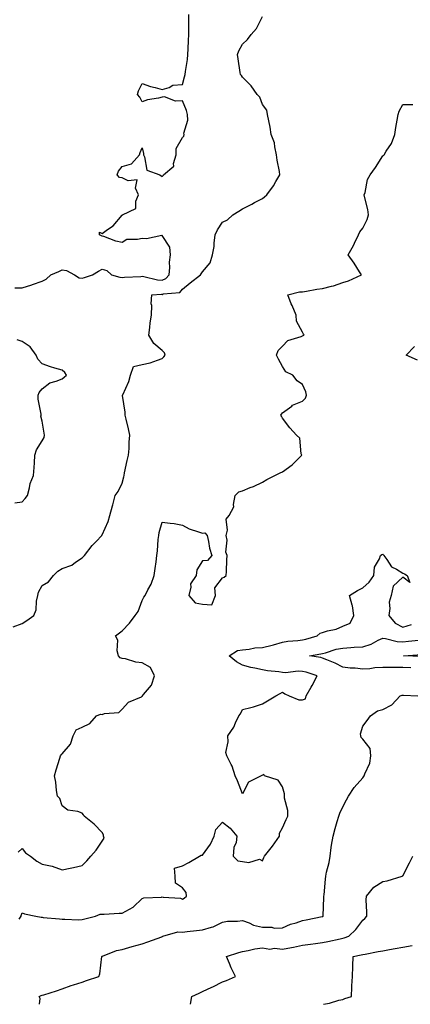
# Model space of a CAD drawing. Units: inches. Extents: x 950003 to 952643, y 7263578 to 7266218.
# Drawn here: x 950717 to 950912, y 7263578 to 7264069 of the extents above; entities that cross this region are included whole.
import ezdxf

# ---------------------------------------------------------------- set-up
doc = ezdxf.new("R2010")
doc.units = ezdxf.units.IN
doc.header["$MEASUREMENT"] = 0
doc.layers.add('Contour_95007263', color=7, linetype='Continuous', true_color=0x518665)

msp = doc.modelspace()

# ---------------------------------------------------------------- linework, layer by layer
at = {"layer": 'Contour_95007263'}
for points in [[(950714.53, 7263935.44, 3205), (950718.05, 7263935.44, 3205), (950722.97, 7263937, 3205), (950723.25, 7263937.12, 3205), (950728.05, 7263938.88, 3205), (950730.11, 7263939.86, 3205), (950732.48, 7263941.92, 3205), (950736.38, 7263943.59, 3205), (950738.05, 7263944.41, 3205), (950740.3, 7263944.17, 3205), (950744.17, 7263941.92, 3205), (950746.63, 7263940.5, 3205), (950748.05, 7263940.39, 3205), (950749.26, 7263940.71, 3205), (950753.25, 7263941.92, 3205), (950756.14, 7263943.83, 3205), (950758.05, 7263944.76, 3205), (950760.32, 7263944.19, 3205), (950762.7, 7263941.92, 3205), (950766.91, 7263940.78, 3205), (950768.05, 7263940.68, 3205), (950769.16, 7263940.81, 3205), (950777.3, 7263941.17, 3205), (950778.05, 7263941.24, 3205), (950778.8, 7263941.17, 3205), (950785.67, 7263939.54, 3205), (950788.05, 7263939.36, 3205), (950789.88, 7263940.09, 3205), (950791.47, 7263941.92, 3205), (950791.84, 7263945.71, 3205), (950791.62, 7263948.35, 3205), (950792.15, 7263951.92, 3205), (950791.84, 7263955.71, 3205), (950788.05, 7263961.59, 3205), (950787.81, 7263961.68, 3205), (950780.09, 7263959.88, 3205), (950778.05, 7263960.18, 3205), (950775.65, 7263959.52, 3205), (950770.42, 7263959.55, 3205), (950768.05, 7263958.04, 3205), (950764.88, 7263958.75, 3205), (950758.9, 7263961.07, 3205), (950758.05, 7263961.31, 3205), (950757.64, 7263961.51, 3205), (950756.72, 7263961.92, 3205), (950756.66, 7263963.31, 3205), (950758.05, 7263962.64, 3205), (950760.74, 7263964.61, 3205), (950763.51, 7263966.46, 3205), (950768.05, 7263971.77, 3205), (950768.15, 7263971.82, 3205), (950768.22, 7263971.92, 3205), (950774.82, 7263975.15, 3205), (950774.81, 7263978.68, 3205), (950776.11, 7263981.92, 3205), (950774.68, 7263985.29, 3205), (950775.57, 7263989.44, 3205), (950771.05, 7263988.92, 3205), (950768.05, 7263990.44, 3205), (950766.65, 7263990.52, 3205), (950765.48, 7263991.92, 3205), (950766.2, 7263993.77, 3205), (950768.05, 7263996.1, 3205), (950772.64, 7263997.33, 3205), (950776.63, 7264001.92, 3205), (950776.93, 7264003.04, 3205), (950778.05, 7264005.33, 3205), (950778.68, 7264002.55, 3205), (950778.61, 7264001.92, 3205), (950779.19, 7264000.78, 3205), (950780.35, 7263994.22, 3205), (950786.87, 7263991.92, 3205), (950787.51, 7263991.38, 3205), (950788.05, 7263991.08, 3205), (950788.47, 7263991.5, 3205), (950788.71, 7263991.92, 3205), (950793.86, 7263996.11, 3205), (950793.64, 7263997.51, 3205), (950794.9, 7264001.92, 3205), (950794.99, 7264004.98, 3205), (950798.05, 7264010.56, 3205), (950798.77, 7264011.2, 3205), (950798.89, 7264011.92, 3205), (950798.85, 7264012.72, 3205), (950800.77, 7264019.2, 3205), (950800.7, 7264021.92, 3205), (950800.08, 7264023.95, 3205), (950798.05, 7264028.8, 3205), (950794.7, 7264028.57, 3205), (950789.18, 7264030.79, 3205), (950788.05, 7264030.55, 3205), (950786.18, 7264030.05, 3205), (950780.67, 7264029.3, 3205), (950778.05, 7264028.27, 3205), (950776.83, 7264030.7, 3205), (950775.65, 7264031.92, 3205), (950776.25, 7264033.72, 3205), (950778.05, 7264037.47, 3205), (950782.13, 7264036, 3205), (950784.51, 7264035.46, 3205), (950788.05, 7264034.42, 3205), (950791.53, 7264035.4, 3205), (950793.35, 7264036.62, 3205), (950798.05, 7264037.02, 3205), (950799.13, 7264040.84, 3205), (950799.46, 7264041.92, 3205), (950799.58, 7264043.45, 3205), (950800.59, 7264049.38, 3205), (950800.77, 7264051.92, 3205), (950800.94, 7264054.81, 3205), (950801.12, 7264058.85, 3205), (950801.3, 7264061.92, 3205), (950801.28, 7264065.15, 3205), (950801.34, 7264068.63, 3205), (950801.32, 7264071.92, 3205)], [(950713.57, 7263766.4, 3204), (950718.05, 7263767.99, 3204), (950720.52, 7263769.45, 3204), (950723.9, 7263771.92, 3204), (950725.12, 7263774.85, 3204), (950725.22, 7263779.09, 3204), (950725.88, 7263781.92, 3204), (950726.33, 7263783.64, 3204), (950728.05, 7263786.95, 3204), (950731.21, 7263788.76, 3204), (950733.81, 7263791.92, 3204), (950735.93, 7263794.04, 3204), (950738.05, 7263795.42, 3204), (950742.84, 7263797.13, 3204), (950744.68, 7263798.55, 3204), (950748.05, 7263800.8, 3204), (950748.64, 7263801.33, 3204), (950749.26, 7263801.92, 3204), (950753.13, 7263806.84, 3204), (950755.11, 7263808.98, 3204), (950757.81, 7263811.92, 3204), (950757.89, 7263812.08, 3204), (950758.05, 7263812.2, 3204), (950761.07, 7263818.9, 3204), (950761.89, 7263821.92, 3204), (950763.23, 7263826.74, 3204), (950763.33, 7263827.2, 3204), (950764.53, 7263831.92, 3204), (950766.08, 7263833.89, 3204), (950768.05, 7263838.05, 3204), (950768.79, 7263841.18, 3204), (950768.97, 7263841.92, 3204), (950769.24, 7263843.11, 3204), (950770.56, 7263849.41, 3204), (950771.17, 7263851.92, 3204), (950771.47, 7263855.34, 3204), (950771.46, 7263858.51, 3204), (950771.8, 7263861.92, 3204), (950771.24, 7263865.11, 3204), (950769.94, 7263870.03, 3204), (950769.55, 7263871.92, 3204), (950769.5, 7263873.37, 3204), (950768.22, 7263881.75, 3204), (950768.21, 7263881.92, 3204), (950768.3, 7263882.17, 3204), (950771.27, 7263888.7, 3204), (950772.23, 7263891.92, 3204), (950773.72, 7263896.25, 3204), (950778.05, 7263897.25, 3204), (950781.93, 7263898.04, 3204), (950785.6, 7263899.47, 3204), (950788.05, 7263900.15, 3204), (950788.88, 7263901.09, 3204), (950789.42, 7263901.92, 3204), (950789.18, 7263903.05, 3204), (950788.05, 7263904.16, 3204), (950783.9, 7263907.77, 3204), (950781.35, 7263911.92, 3204), (950781.89, 7263915.76, 3204), (950781.94, 7263918.03, 3204), (950782.67, 7263921.92, 3204), (950782.82, 7263926.69, 3204), (950782.5, 7263927.47, 3204), (950782.87, 7263931.92, 3204), (950787.72, 7263932.25, 3204), (950788.05, 7263932.22, 3204), (950788.56, 7263932.43, 3204), (950796.82, 7263933.15, 3204), (950798.05, 7263934.76, 3204), (950802.03, 7263937.94, 3204), (950807.08, 7263941.92, 3204), (950807.48, 7263942.49, 3204), (950808.05, 7263943.44, 3204), (950811.97, 7263948, 3204), (950813.14, 7263951.92, 3204), (950813.89, 7263956.08, 3204), (950813.92, 7263957.79, 3204), (950814.49, 7263961.92, 3204), (950815.52, 7263964.45, 3204), (950818.05, 7263968.25, 3204), (950820.56, 7263969.41, 3204), (950823.31, 7263971.92, 3204), (950826.3, 7263973.67, 3204), (950828.05, 7263974.89, 3204), (950832.74, 7263977.23, 3204), (950834.13, 7263978, 3204), (950838.05, 7263980.12, 3204), (950839.11, 7263980.86, 3204), (950840.14, 7263981.92, 3204), (950843.53, 7263986.44, 3204), (950844.68, 7263988.55, 3204), (950846.68, 7263991.92, 3204), (950846.5, 7263993.47, 3204), (950845.36, 7263999.23, 3204), (950845.09, 7264001.92, 3204), (950844.13, 7264005.84, 3204), (950844.03, 7264007.9, 3204), (950842.37, 7264011.92, 3204), (950841.83, 7264015.7, 3204), (950841.12, 7264018.85, 3204), (950840.61, 7264021.92, 3204), (950840.19, 7264024.06, 3204), (950838.05, 7264026.97, 3204), (950836.74, 7264030.61, 3204), (950835.4, 7264031.92, 3204), (950832.47, 7264036.34, 3204), (950828.05, 7264040.59, 3204), (950827.51, 7264041.38, 3204), (950827.12, 7264041.92, 3204), (950826.97, 7264043, 3204), (950825.95, 7264049.82, 3204), (950825.64, 7264051.92, 3204), (950826.28, 7264053.69, 3204), (950828.05, 7264057.02, 3204), (950830.62, 7264059.35, 3204), (950832.42, 7264061.92, 3204), (950835.02, 7264064.95, 3204), (950838.05, 7264070.88, 3204)], [(950716.08, 7263653.89, 3203), (950718.05, 7263655.78, 3203), (950719.75, 7263653.62, 3203), (950722.28, 7263651.92, 3203), (950725.48, 7263649.35, 3203), (950728.05, 7263647.88, 3203), (950733.02, 7263646.95, 3203), (950733.08, 7263646.95, 3203), (950738.05, 7263645.02, 3203), (950742.04, 7263645.91, 3203), (950743.66, 7263646.31, 3203), (950748.05, 7263647.24, 3203), (950750.41, 7263649.56, 3203), (950752.36, 7263651.92, 3203), (950755.01, 7263654.96, 3203), (950758.05, 7263659.37, 3203), (950759.09, 7263660.88, 3203), (950758.7, 7263661.92, 3203), (950758.64, 7263662.51, 3203), (950758.05, 7263663.75, 3203), (950754.03, 7263667.9, 3203), (950749.1, 7263671.92, 3203), (950748.7, 7263672.57, 3203), (950748.05, 7263673.31, 3203), (950745.84, 7263674.13, 3203), (950740.97, 7263674.84, 3203), (950738.05, 7263677.11, 3203), (950736.89, 7263680.76, 3203), (950735.68, 7263681.92, 3203), (950735.23, 7263684.74, 3203), (950734.9, 7263688.77, 3203), (950734.3, 7263691.92, 3203), (950735.04, 7263694.93, 3203), (950736.9, 7263700.77, 3203), (950737.22, 7263701.92, 3203), (950737.53, 7263702.44, 3203), (950738.05, 7263703.03, 3203), (950742.2, 7263707.77, 3203), (950743.59, 7263711.92, 3203), (950745.09, 7263714.88, 3203), (950748.05, 7263716.26, 3203), (950751.88, 7263718.09, 3203), (950755.3, 7263721.92, 3203), (950757.23, 7263722.74, 3203), (950758.05, 7263722.64, 3203), (950759.19, 7263723.06, 3203), (950766.33, 7263723.64, 3203), (950768.05, 7263725.27, 3203), (950771.23, 7263728.74, 3203), (950777.62, 7263731.49, 3203), (950778.05, 7263731.73, 3203), (950778.16, 7263731.81, 3203), (950778.23, 7263731.92, 3203), (950778.71, 7263732.58, 3203), (950782.68, 7263737.29, 3203), (950784.09, 7263741.92, 3203), (950782.19, 7263746.06, 3203), (950778.05, 7263748.45, 3203), (950774.79, 7263748.66, 3203), (950769.61, 7263750.36, 3203), (950768.05, 7263750.52, 3203), (950767.02, 7263750.89, 3203), (950766.15, 7263751.92, 3203), (950765.57, 7263754.4, 3203), (950765.82, 7263759.69, 3203), (950764.71, 7263761.92, 3203), (950766.68, 7263763.29, 3203), (950768.05, 7263764.42, 3203), (950771.72, 7263768.25, 3203), (950774.51, 7263771.92, 3203), (950776, 7263773.97, 3203), (950778.05, 7263779.44, 3203), (950778.85, 7263781.12, 3203), (950779.5, 7263781.92, 3203), (950780.86, 7263784.73, 3203), (950782.42, 7263787.55, 3203), (950784.04, 7263791.92, 3203), (950784.45, 7263795.52, 3203), (950784.95, 7263798.82, 3203), (950785.34, 7263801.92, 3203), (950785.68, 7263804.29, 3203), (950786.02, 7263809.89, 3203), (950786.27, 7263811.92, 3203), (950786.56, 7263813.41, 3203), (950788.05, 7263818.63, 3203), (950791.92, 7263818.05, 3203), (950794, 7263817.87, 3203), (950798.05, 7263817.14, 3203), (950801.41, 7263815.28, 3203), (950806.17, 7263813.8, 3203), (950808.05, 7263813.03, 3203), (950809.29, 7263813.16, 3203), (950810.38, 7263811.92, 3203), (950811.11, 7263808.86, 3203), (950811.64, 7263805.51, 3203), (950812.72, 7263801.92, 3203), (950810.55, 7263799.42, 3203), (950808.05, 7263799.26, 3203), (950805.27, 7263794.7, 3203), (950804.92, 7263791.92, 3203), (950802.14, 7263787.83, 3203), (950802.34, 7263786.21, 3203), (950801.31, 7263781.92, 3203), (950804.39, 7263778.26, 3203), (950808.05, 7263777.6, 3203), (950812.69, 7263777.28, 3203), (950814.52, 7263781.92, 3203), (950814.25, 7263785.72, 3203), (950818.05, 7263790.87, 3203), (950818.85, 7263791.12, 3203), (950819.94, 7263791.92, 3203), (950820.12, 7263793.99, 3203), (950820.2, 7263799.77, 3203), (950820.42, 7263801.92, 3203), (950819.75, 7263803.62, 3203), (950820.42, 7263809.55, 3203), (950819.98, 7263811.92, 3203), (950820.64, 7263814.51, 3203), (950819.92, 7263820.05, 3203), (950821.41, 7263821.92, 3203), (950823.72, 7263826.25, 3203), (950823.49, 7263827.36, 3203), (950824.33, 7263831.92, 3203), (950826.28, 7263833.69, 3203), (950828.05, 7263834.23, 3203), (950831.92, 7263835.79, 3203), (950833.58, 7263836.39, 3203), (950838.05, 7263838.44, 3203), (950840.17, 7263839.8, 3203), (950844.2, 7263841.92, 3203), (950846.79, 7263843.18, 3203), (950848.05, 7263843.67, 3203), (950852.88, 7263847.09, 3203), (950857.65, 7263851.92, 3203), (950857.39, 7263852.58, 3203), (950856.59, 7263860.46, 3203), (950854.94, 7263861.92, 3203), (950851.74, 7263865.61, 3203), (950848.05, 7263870.5, 3203), (950847.58, 7263871.45, 3203), (950847.25, 7263871.92, 3203), (950847.6, 7263872.37, 3203), (950848.05, 7263873.05, 3203), (950852.63, 7263876.5, 3203), (950853.09, 7263876.88, 3203), (950858.05, 7263879, 3203), (950859.54, 7263880.43, 3203), (950859.99, 7263881.92, 3203), (950859.69, 7263883.56, 3203), (950858.05, 7263887.26, 3203), (950855.27, 7263889.14, 3203), (950853.18, 7263891.92, 3203), (950849.76, 7263893.63, 3203), (950848.05, 7263896.22, 3203), (950846.05, 7263899.92, 3203), (950844.95, 7263901.92, 3203), (950845.79, 7263904.18, 3203), (950848.05, 7263906.32, 3203), (950850.74, 7263909.23, 3203), (950857.38, 7263911.25, 3203), (950858.05, 7263911.58, 3203), (950858.27, 7263911.7, 3203), (950858.87, 7263911.92, 3203), (950858.55, 7263912.42, 3203), (950858.05, 7263913.41, 3203), (950855.01, 7263918.88, 3203), (950854.81, 7263921.92, 3203), (950852.77, 7263926.64, 3203), (950852.42, 7263927.55, 3203), (950850.65, 7263931.92, 3203), (950856.52, 7263933.45, 3203), (950858.05, 7263933.53, 3203), (950859.93, 7263933.8, 3203), (950865.23, 7263934.74, 3203), (950868.05, 7263935.12, 3203), (950872.51, 7263936.38, 3203), (950873.41, 7263936.56, 3203), (950878.05, 7263938.21, 3203), (950880.95, 7263939.02, 3203), (950887.46, 7263941.92, 3203), (950886.43, 7263943.54, 3203), (950883.85, 7263947.72, 3203), (950880.86, 7263951.92, 3203), (950883.37, 7263956.6, 3203), (950883.89, 7263957.76, 3203), (950885.88, 7263961.92, 3203), (950886.58, 7263963.39, 3203), (950888.05, 7263965.22, 3203), (950890.31, 7263969.66, 3203), (950890.99, 7263971.92, 3203), (950890.62, 7263974.49, 3203), (950888.97, 7263981, 3203), (950888.8, 7263981.92, 3203), (950889.2, 7263983.07, 3203), (950890.35, 7263989.62, 3203), (950891.69, 7263991.92, 3203), (950894.5, 7263995.47, 3203), (950898.05, 7264001.36, 3203), (950898.4, 7264001.57, 3203), (950898.77, 7264001.92, 3203), (950899.81, 7264003.68, 3203), (950902.45, 7264007.52, 3203), (950904.05, 7264011.92, 3203), (950904.55, 7264015.42, 3203), (950905.25, 7264019.12, 3203), (950905.69, 7264021.92, 3203), (950906.28, 7264023.69, 3203), (950908.05, 7264027, 3203), (950913.05, 7264026.92, 3203)], [(950714.4, 7263828.27, 3205), (950718.05, 7263828.68, 3205), (950719.67, 7263830.3, 3205), (950720.79, 7263831.92, 3205), (950721.83, 7263835.7, 3205), (950722.06, 7263837.91, 3205), (950723.82, 7263841.92, 3205), (950724.09, 7263845.88, 3205), (950724.25, 7263848.12, 3205), (950724.5, 7263851.92, 3205), (950725.25, 7263854.72, 3205), (950728.05, 7263859.11, 3205), (950729.11, 7263860.86, 3205), (950729.21, 7263861.92, 3205), (950729.09, 7263862.96, 3205), (950728.05, 7263868.97, 3205), (950727.51, 7263871.38, 3205), (950727.57, 7263871.92, 3205), (950727.59, 7263872.38, 3205), (950726.1, 7263879.97, 3205), (950726.16, 7263881.92, 3205), (950726.66, 7263883.31, 3205), (950728.05, 7263885.11, 3205), (950731.86, 7263888.11, 3205), (950735.01, 7263888.88, 3205), (950738.05, 7263890.16, 3205), (950739.11, 7263890.86, 3205), (950740.18, 7263891.92, 3205), (950739.44, 7263893.31, 3205), (950738.05, 7263894.35, 3205), (950734.5, 7263895.47, 3205), (950732.23, 7263896.1, 3205), (950728.05, 7263897.58, 3205), (950726, 7263899.87, 3205), (950725.09, 7263901.92, 3205), (950722.16, 7263906.03, 3205), (950718.05, 7263908.79, 3205), (950715.67, 7263909.54, 3205)], [(950915.45, 7263899.32, 3202), (950909.73, 7263901.92, 3202), (950913.8, 7263906.17, 3202)], [(950716.57, 7263620.44, 3202), (950717.55, 7263621.92, 3202), (950717.61, 7263622.36, 3202), (950718.05, 7263623.65, 3202), (950719.23, 7263623.1, 3202), (950725, 7263621.92, 3202), (950727.58, 7263621.45, 3202), (950728.05, 7263621.43, 3202), (950728.6, 7263621.37, 3202), (950736.7, 7263620.57, 3202), (950738.05, 7263620.43, 3202), (950739.45, 7263620.52, 3202), (950746.31, 7263620.18, 3202), (950748.05, 7263620.28, 3202), (950749.39, 7263620.58, 3202), (950754.71, 7263621.92, 3202), (950757.04, 7263622.93, 3202), (950758.05, 7263622.91, 3202), (950759.03, 7263622.9, 3202), (950766.55, 7263623.42, 3202), (950768.05, 7263623.4, 3202), (950771.66, 7263625.53, 3202), (950773.53, 7263626.44, 3202), (950778.05, 7263630.87, 3202), (950778.83, 7263631.14, 3202), (950787.67, 7263631.54, 3202), (950788.05, 7263631.63, 3202), (950788.46, 7263631.51, 3202), (950797.15, 7263631.02, 3202), (950798.05, 7263630.51, 3202), (950799.02, 7263630.95, 3202), (950800.11, 7263631.92, 3202), (950799.88, 7263633.75, 3202), (950798.05, 7263636.06, 3202), (950794.58, 7263638.45, 3202), (950794.45, 7263641.92, 3202), (950794.1, 7263645.87, 3202), (950798.05, 7263647.11, 3202), (950801.23, 7263648.74, 3202), (950806.69, 7263651.92, 3202), (950807.52, 7263652.45, 3202), (950808.05, 7263652.39, 3202), (950812.12, 7263657.85, 3202), (950813.9, 7263661.92, 3202), (950814.72, 7263665.25, 3202), (950818.05, 7263668.95, 3202), (950821.94, 7263665.81, 3202), (950825.31, 7263661.92, 3202), (950824.84, 7263658.71, 3202), (950823.7, 7263656.27, 3202), (950823.41, 7263651.92, 3202), (950825.75, 7263649.62, 3202), (950828.05, 7263649.24, 3202), (950831.19, 7263648.78, 3202), (950836.49, 7263650.36, 3202), (950838.05, 7263649.61, 3202), (950838.66, 7263651.31, 3202), (950839.03, 7263651.92, 3202), (950843, 7263656.97, 3202), (950846.6, 7263661.92, 3202), (950846.57, 7263663.4, 3202), (950848.05, 7263666.12, 3202), (950849.83, 7263670.14, 3202), (950850.74, 7263671.92, 3202), (950850.76, 7263674.63, 3202), (950849.05, 7263680.92, 3202), (950849.07, 7263681.92, 3202), (950849.09, 7263682.96, 3202), (950848.05, 7263686.46, 3202), (950845.93, 7263689.8, 3202), (950839.02, 7263691.92, 3202), (950838.73, 7263692.6, 3202), (950838.05, 7263692.31, 3202), (950837.74, 7263692.23, 3202), (950837.43, 7263691.92, 3202), (950831.11, 7263688.86, 3202), (950828.05, 7263683.07, 3202), (950825.56, 7263689.43, 3202), (950824.44, 7263691.92, 3202), (950822.87, 7263696.74, 3202), (950822.33, 7263697.64, 3202), (950820.19, 7263701.92, 3202), (950819.79, 7263703.66, 3202), (950820.99, 7263708.98, 3202), (950820.68, 7263711.92, 3202), (950823.75, 7263716.22, 3202), (950824.52, 7263718.39, 3202), (950826.17, 7263721.92, 3202), (950827.01, 7263722.96, 3202), (950828.05, 7263725.03, 3202), (950832.3, 7263726.17, 3202), (950833.55, 7263726.42, 3202), (950838.05, 7263727.84, 3202), (950840.57, 7263729.4, 3202), (950844.76, 7263731.92, 3202), (950846.85, 7263733.12, 3202), (950848.05, 7263733.78, 3202), (950849.12, 7263732.99, 3202), (950851.34, 7263731.92, 3202), (950856.13, 7263730, 3202), (950858.05, 7263729.89, 3202), (950859.48, 7263730.49, 3202), (950859.87, 7263731.92, 3202), (950862.31, 7263736.18, 3202), (950862.86, 7263737.11, 3202), (950865.28, 7263741.92, 3202), (950859.78, 7263743.65, 3202), (950858.05, 7263744.03, 3202), (950855.76, 7263744.21, 3202), (950849.49, 7263743.36, 3202), (950848.05, 7263743.52, 3202), (950846.15, 7263743.82, 3202), (950840.57, 7263744.44, 3202), (950838.05, 7263744.88, 3202), (950834.24, 7263745.73, 3202), (950832.14, 7263746.01, 3202), (950828.05, 7263747.14, 3202), (950825.09, 7263748.96, 3202), (950821.47, 7263751.92, 3202), (950825.49, 7263754.48, 3202), (950828.05, 7263754.87, 3202), (950831.31, 7263755.18, 3202), (950834.17, 7263755.8, 3202), (950838.05, 7263756.08, 3202), (950842.81, 7263757.16, 3202), (950843.56, 7263757.43, 3202), (950848.05, 7263758.69, 3202), (950850.75, 7263759.22, 3202), (950855.63, 7263759.5, 3202), (950858.05, 7263759.87, 3202), (950859.73, 7263760.24, 3202), (950865.34, 7263761.92, 3202), (950866.74, 7263763.23, 3202), (950868.05, 7263763.54, 3202), (950870.44, 7263764.31, 3202), (950874.85, 7263765.12, 3202), (950878.05, 7263766.71, 3202), (950881.75, 7263768.22, 3202), (950883.62, 7263771.92, 3202), (950882.97, 7263776.84, 3202), (950882.78, 7263777.19, 3202), (950881.37, 7263781.92, 3202), (950885.51, 7263784.46, 3202), (950888.05, 7263785.85, 3202), (950891.31, 7263788.66, 3202), (950893.54, 7263791.92, 3202), (950893.93, 7263796.04, 3202), (950896.47, 7263800.34, 3202), (950896.87, 7263801.92, 3202), (950897.55, 7263802.42, 3202), (950898.05, 7263802.6, 3202), (950898.4, 7263802.27, 3202), (950898.54, 7263801.92, 3202), (950900.1, 7263799.87, 3202), (950902.42, 7263796.3, 3202), (950904.87, 7263795.1, 3202), (950908.05, 7263793.07, 3202), (950908.94, 7263792.81, 3202), (950910.15, 7263791.92, 3202), (950911.58, 7263788.39, 3202), (950908.05, 7263791.09, 3202), (950903.26, 7263786.71, 3202), (950902.27, 7263781.92, 3202), (950901.31, 7263778.66, 3202), (950901.58, 7263775.45, 3202), (950901.01, 7263771.92, 3202), (950904.24, 7263768.11, 3202), (950908.05, 7263766.12, 3202), (950912.45, 7263767.52, 3202)], [(950911.98, 7263745.85, 3201), (950908.05, 7263746.07, 3201), (950903.86, 7263746.11, 3201), (950902.1, 7263745.97, 3201), (950898.05, 7263746.02, 3201), (950894.08, 7263745.89, 3201), (950891.58, 7263745.45, 3201), (950888.05, 7263745.29, 3201), (950884.29, 7263745.68, 3201), (950881.83, 7263745.7, 3201), (950878.05, 7263746.18, 3201), (950874.28, 7263748.15, 3201), (950870.11, 7263749.86, 3201), (950868.05, 7263750.79, 3201), (950867.15, 7263751.02, 3201), (950861.52, 7263751.92, 3201), (950867.14, 7263752.83, 3201), (950868.05, 7263753.05, 3201), (950869.51, 7263753.38, 3201), (950874.84, 7263755.13, 3201), (950878.05, 7263755.71, 3201), (950882.09, 7263755.96, 3201), (950883.76, 7263756.21, 3201), (950888.05, 7263756.43, 3201), (950892.34, 7263757.63, 3201), (950895.79, 7263759.66, 3201), (950898.05, 7263760.7, 3201), (950899.39, 7263760.58, 3201), (950905.21, 7263759.08, 3201), (950908.05, 7263758.92, 3201), (950910.81, 7263759.16, 3201), (950915.87, 7263759.74, 3201)], [(950917.6, 7263751.47, 3200), (950908.37, 7263751.92, 3200), (950917.5, 7263752.47, 3200)], [(950726.78, 7263578, 3201), (950727.04, 7263580.91, 3201), (950726.57, 7263581.92, 3201), (950727.62, 7263582.35, 3201), (950728.05, 7263582.5, 3201), (950728.91, 7263582.78, 3201), (950735.32, 7263584.65, 3201), (950738.05, 7263585.64, 3201), (950742.6, 7263587.37, 3201), (950743.82, 7263587.69, 3201), (950748.05, 7263589.05, 3201), (950750.16, 7263589.81, 3201), (950756.43, 7263591.92, 3201), (950756.82, 7263593.15, 3201), (950757.93, 7263601.8, 3201), (950757.96, 7263601.92, 3201), (950758.01, 7263601.96, 3201), (950758.05, 7263601.97, 3201), (950758.13, 7263602, 3201), (950765.18, 7263604.79, 3201), (950768.05, 7263605.41, 3201), (950773.03, 7263606.9, 3201), (950773.06, 7263606.91, 3201), (950778.05, 7263608.13, 3201), (950780.85, 7263609.12, 3201), (950787.85, 7263611.72, 3201), (950788.05, 7263611.79, 3201), (950788.15, 7263611.82, 3201), (950788.37, 7263611.92, 3201), (950795.79, 7263614.18, 3201), (950798.05, 7263614.03, 3201), (950800.39, 7263614.26, 3201), (950805.12, 7263614.85, 3201), (950808.05, 7263615.13, 3201), (950812.66, 7263616.53, 3201), (950813.35, 7263616.62, 3201), (950818.05, 7263619.05, 3201), (950820.53, 7263619.44, 3201), (950825.62, 7263619.49, 3201), (950828.05, 7263619.79, 3201), (950831.4, 7263618.57, 3201), (950833.55, 7263617.42, 3201), (950838.05, 7263616.48, 3201), (950842.68, 7263616.55, 3201), (950843.91, 7263616.06, 3201), (950848.05, 7263616.21, 3201), (950852.01, 7263617.96, 3201), (950854.79, 7263618.66, 3201), (950858.05, 7263619.77, 3201), (950859.83, 7263620.14, 3201), (950867.86, 7263621.73, 3201), (950868.05, 7263621.77, 3201), (950868.15, 7263621.82, 3201), (950868.24, 7263621.92, 3201), (950868.26, 7263622.13, 3201), (950868.64, 7263631.33, 3201), (950868.71, 7263631.92, 3201), (950868.77, 7263632.64, 3201), (950869.55, 7263640.42, 3201), (950869.68, 7263641.92, 3201), (950870.02, 7263643.89, 3201), (950871.29, 7263648.68, 3201), (950871.73, 7263651.92, 3201), (950872.38, 7263656.25, 3201), (950872.49, 7263657.48, 3201), (950873.25, 7263661.92, 3201), (950874.23, 7263665.74, 3201), (950875.37, 7263669.24, 3201), (950876.15, 7263671.92, 3201), (950876.62, 7263673.35, 3201), (950878.05, 7263676.59, 3201), (950879.9, 7263680.07, 3201), (950880.96, 7263681.92, 3201), (950883.77, 7263686.2, 3201), (950888.05, 7263691.03, 3201), (950888.5, 7263691.47, 3201), (950888.82, 7263691.92, 3201), (950889.06, 7263692.93, 3201), (950891.65, 7263698.32, 3201), (950892.08, 7263701.92, 3201), (950891.75, 7263705.62, 3201), (950888.05, 7263710.23, 3201), (950887.23, 7263711.1, 3201), (950887.12, 7263711.92, 3201), (950886.98, 7263712.99, 3201), (950888.05, 7263716.78, 3201), (950890.32, 7263719.65, 3201), (950892, 7263721.92, 3201), (950895.46, 7263724.51, 3201), (950898.05, 7263725.06, 3201), (950902.59, 7263727.38, 3201), (950906.76, 7263731.92, 3201), (950907.7, 7263732.27, 3201), (950908.05, 7263732.29, 3201), (950908.44, 7263732.31, 3201), (950915.6, 7263731.92, 3201)], [(950802.08, 7263578, 3200), (950802.77, 7263581.92, 3200), (950806.41, 7263583.56, 3200), (950808.05, 7263584.35, 3200), (950812.71, 7263586.58, 3200), (950813.18, 7263586.79, 3200), (950818.05, 7263589.27, 3200), (950820.05, 7263589.92, 3200), (950824.53, 7263591.92, 3200), (950822.41, 7263596.28, 3200), (950821.54, 7263598.43, 3200), (950820.01, 7263601.92, 3200), (950826.19, 7263603.78, 3200), (950828.05, 7263604.35, 3200), (950830.93, 7263604.8, 3200), (950834.29, 7263605.68, 3200), (950838.05, 7263606.14, 3200), (950841.69, 7263605.56, 3200), (950844.04, 7263605.93, 3200), (950848.05, 7263605.57, 3200), (950852.54, 7263606.41, 3200), (950853.44, 7263606.53, 3200), (950858.05, 7263607.53, 3200), (950861.99, 7263607.98, 3200), (950864.49, 7263608.36, 3200), (950868.05, 7263608.79, 3200), (950870.62, 7263609.35, 3200), (950876.82, 7263610.69, 3200), (950878.05, 7263610.96, 3200), (950878.82, 7263611.15, 3200), (950881.2, 7263611.92, 3200), (950884.63, 7263615.34, 3200), (950888.05, 7263619.99, 3200), (950889.1, 7263620.87, 3200), (950890.02, 7263621.92, 3200), (950890.14, 7263624.01, 3200), (950889.77, 7263630.2, 3200), (950889.89, 7263631.92, 3200), (950893.59, 7263636.38, 3200), (950898.05, 7263639.28, 3200), (950900.28, 7263639.69, 3200), (950907.73, 7263641.92, 3200), (950907.94, 7263642.03, 3200), (950908.05, 7263642.13, 3200), (950911.33, 7263648.64, 3200), (950913.1, 7263651.92, 3200)], [(950868.51, 7263578, 3199), (950871.44, 7263578.53, 3199), (950876.14, 7263580.01, 3199), (950878.05, 7263580.44, 3199), (950879.14, 7263580.83, 3199), (950882.42, 7263581.92, 3199), (950882.65, 7263586.52, 3199), (950882.69, 7263587.28, 3199), (950882.91, 7263591.92, 3199), (950883.15, 7263596.82, 3199), (950883.14, 7263597.01, 3199), (950883.33, 7263601.92, 3199), (950887.31, 7263602.66, 3199), (950888.05, 7263602.87, 3199), (950889.22, 7263603.09, 3199), (950895.7, 7263604.27, 3199), (950898.05, 7263604.74, 3199), (950901.46, 7263605.33, 3199), (950904.2, 7263605.77, 3199), (950908.05, 7263606.46, 3199), (950912.65, 7263607.32, 3199)]]:
    msp.add_polyline3d(points, dxfattribs=at)

doc.saveas('drawing.dxf')
